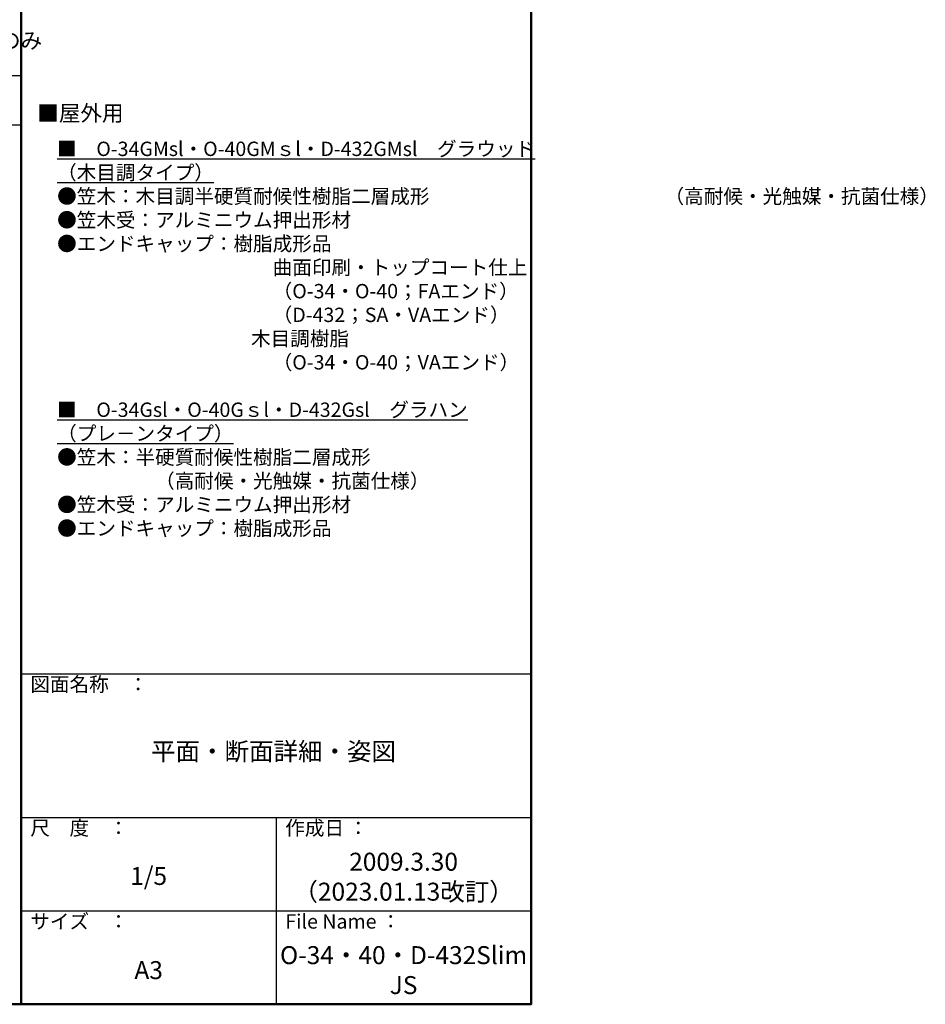
# Model space of a CAD drawing. Extents: x 57 to 2331, y -1770 to -384.
# Drawn here: x 1701 to 2331, y -1769 to -1084 of the extents above; entities that cross this region are included whole.
import ezdxf

# ---------------------------------------------------------------- set-up
doc = ezdxf.new("R2010")
doc.units = 0
doc.header["$LTSCALE"] = 10
doc.header["$MEASUREMENT"] = 0
doc.layers.add('moji', color=70, linetype='CONTINUOUS')
doc.layers.add('zumenwaku', color=190, linetype='CONTINUOUS')
doc.styles.add('MSP', font='txt')

msp = doc.modelspace()

# ---------------------------------------------------------------- linework, layer by layer
at = {"layer": 'zumenwaku', "linetype": 'Continuous', "lineweight": 50}
msp.add_line((1701.97, -384.15), (1701.97, -1769.15), dxfattribs=at)
at = {"layer": 'zumenwaku', "linetype": 'Continuous'}
for p, q in [((56.97, -1122.96), (1701.97, -1122.96)), ((879.97, -1157.25), (1701.97, -1157.25)), ((1701.97, -1539.15), (2056.97, -1539.15)), ((1701.97, -1639.15), (2056.97, -1639.15)), ((1879.47, -1639.15), (1879.47, -1769.15)), ((1701.97, -1704.15), (2056.97, -1704.15))]:
    msp.add_line(p, q, dxfattribs=at)
at = {"layer": 'zumenwaku', "linetype": 'Continuous', "lineweight": 50}
msp.add_lwpolyline([(56.97, -1769.15), (2056.97, -1769.15), (2056.97, -384.15), (56.97, -384.15)], close=True, dxfattribs=at)

# ---------------------------------------------------------------- texts
at = {"layer": 'moji', "color": 4, "linetype": 'Continuous', "style": 'MSP'}
msp.add_text('■屋外用', height=11, dxfattribs=at).set_placement((1713.23, -1154.58))
at = {"layer": 'moji', "linetype": 'Continuous', "ltscale": 0.5, "insert": (1381.28, -1093.02), "char_height": 11, "attachment_point": 1, "style": 'MSP'}
msp.add_mtext('※屋外用はVAエンド・FAエンド・ＳＡエンドのみ', dxfattribs=at)
at = {"layer": 'moji', "linetype": 'Continuous', "insert": (1727.01, -1168.89), "char_height": 10, "width": 329.9653, "attachment_point": 1, "line_spacing_factor": 0.99, "style": 'MSP'}
msp.add_mtext('{\\L■\u3000O-34GMsl・O-40GMｓl・D-432GMsl\u3000グラウッド\\P}\u3000\u3000\u3000\u3000\u3000\u3000\u3000\u3000\u3000\u3000\u3000\u3000\u3000\u3000\u3000\u3000\u3000\u3000\u3000\u3000\u3000\u3000\u3000\u3000{\\L（木目調タイプ）}\\P●笠木：木目調半硬質耐候性樹脂二層成形\u3000\u3000\u3000\u3000\u3000\u3000\u3000\u3000\u3000\u3000\u3000\u3000（高耐候・光触媒・抗菌仕様）\\P●笠木受：アルミニウム押出形材\u3000\\P●エンドキャップ：樹脂成形品\\P\u3000\u3000\u3000\u3000\u3000\u3000\u3000\u3000\u3000\u3000\u3000曲面印刷・トップコート仕上\\P\u3000\u3000\u3000\u3000\u3000\u3000\u3000\u3000\u3000\u3000\u3000（O-34・O-40；FAエンド）\\P\u3000\u3000\u3000\u3000\u3000\u3000\u3000\u3000\u3000\u3000\u3000（D-432；SA・VAエンド）\\P    \u3000\u3000\u3000\u3000\u3000\u3000\u3000\u3000\u3000木目調樹脂\\P\u3000\u3000\u3000\u3000\u3000\u3000\u3000\u3000\u3000\u3000\u3000（O-34・O-40；VAエンド）\\P\\P{\\L■\u3000O-34Gsl・O-40Gｓl・D-432Gsl\u3000グラハン\\P}\u3000\u3000\u3000\u3000\u3000\u3000\u3000\u3000\u3000\u3000\u3000\u3000\u3000\u3000\u3000\u3000\u3000\u3000\u3000\u3000\u3000{\\L（プレ－ンタイプ）}\\P●笠木：半硬質耐候性樹脂二層成形\\P\u3000\u3000\u3000\u3000\u3000（高耐候・光触媒・抗菌仕様）\\P●笠木受：アルミニウム押出形材\u3000\\P●エンドキャップ：樹脂成形品', dxfattribs=at)
at = {"layer": 'moji', "linetype": 'Continuous', "char_height": 12.5, "attachment_point": 5, "style": 'MSP'}
for s, insert, width in [('平面・断面詳細・姿図', (1877.66, -1594.76), 355.2281), ('2009.3.30\\P（2023.01.13改訂）', (1968.22, -1681.98), 177.5), ('1/5', (1790.72, -1681.47), 177.5), ('O-34・40・D-432Slim JS', (1968.22, -1746.98), 177.5), ('A3', (1790.72, -1746.98), 177.5)]:
    msp.add_mtext(s, dxfattribs=dict(at, insert=insert, width=width))
at = {"layer": 'zumenwaku', "linetype": 'Continuous', "char_height": 10, "attachment_point": 1, "style": 'MSP'}
for s, insert, width in [('図面名称\u3000：', (1708.36, -1541.48), 109.3626), ('尺\u3000度\u3000：', (1708.36, -1641.48), 91.6295), ('作成日 ：', (1885.86, -1641.48), 91.6295), ('サイズ\u3000：', (1708.36, -1706.48), 91.6295), ('File Name ：', (1885.86, -1706.48), 91.6295)]:
    msp.add_mtext(s, dxfattribs=dict(at, insert=insert, width=width))

doc.saveas('drawing.dxf')
